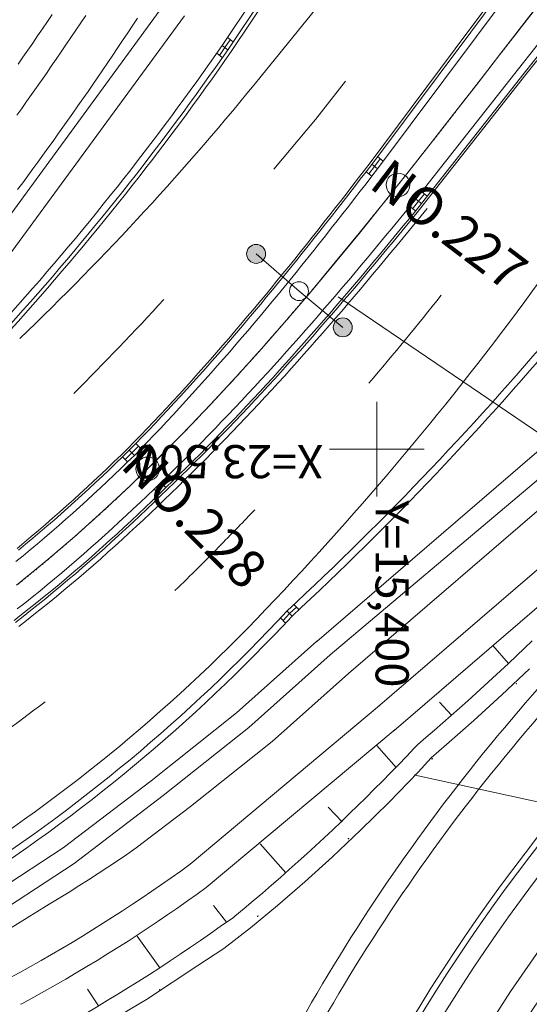
# Model space of a CAD drawing. Units: metres. Extents: x 15228 to 15527, y 23371 to 23659.
# Drawn here: x 15381 to 15408, y 23471 to 23523 of the extents above; entities that cross this region are included whole.
import ezdxf
from ezdxf.enums import TextEntityAlignment as Align

# ---------------------------------------------------------------- set-up
doc = ezdxf.new("R2010")
doc.units = ezdxf.units.M
doc.header["$MEASUREMENT"] = 0
doc.linetypes.add('一点短鎖線', pattern=[0.01, 0.006, -0.002, 0, -0.002])
doc.layers.add('道路平面図', color=7, linetype='Continuous', lineweight=5)
doc.styles.add('YOKO_GOTHIC', font='MS Gothic.ttf')

msp = doc.modelspace()

# ---------------------------------------------------------------- hatches: boundary and pattern name
at = {"layer": '道路平面図', "linetype": 'Continuous'}
for points in [[(15393.607, 23509.817), (15393.562, 23509.821), (15393.518, 23509.829), (15393.474, 23509.84), (15393.432, 23509.856), (15393.392, 23509.875), (15393.353, 23509.897), (15393.316, 23509.923), (15393.282, 23509.952), (15393.251, 23509.985), (15393.223, 23510.019), (15393.198, 23510.057), (15393.176, 23510.096), (15393.158, 23510.137), (15393.144, 23510.18), (15393.133, 23510.223), (15393.127, 23510.268), (15393.124, 23510.312), (15393.126, 23510.357), (15393.132, 23510.402), (15393.141, 23510.446), (15393.155, 23510.488), (15393.172, 23510.53), (15393.193, 23510.57), (15393.217, 23510.607), (15393.245, 23510.643), (15393.275, 23510.675), (15393.309, 23510.705), (15393.345, 23510.732), (15393.383, 23510.755), (15393.424, 23510.775), (15393.465, 23510.791), (15393.509, 23510.804), (15393.553, 23510.812), (15393.597, 23510.816), (15393.642, 23510.817), (15393.687, 23510.813), (15393.731, 23510.806), (15393.774, 23510.794), (15393.817, 23510.779), (15393.857, 23510.76), (15393.896, 23510.737), (15393.932, 23510.711), (15393.967, 23510.682), (15393.998, 23510.65), (15394.026, 23510.615), (15394.051, 23510.578), (15394.073, 23510.538), (15394.091, 23510.497), (15394.105, 23510.455), (15394.116, 23510.411), (15394.122, 23510.367), (15394.124, 23510.322), (15394.123, 23510.277), (15394.117, 23510.232), (15394.108, 23510.189), (15394.094, 23510.146), (15394.077, 23510.104), (15394.056, 23510.065), (15394.032, 23510.027), (15394.004, 23509.992), (15393.973, 23509.959), (15393.94, 23509.929), (15393.904, 23509.902), (15393.865, 23509.879), (15393.825, 23509.859), (15393.783, 23509.843), (15393.74, 23509.831), (15393.696, 23509.822), (15393.652, 23509.818)], [(15398.184, 23505.938), (15398.139, 23505.942), (15398.095, 23505.949), (15398.051, 23505.961), (15398.009, 23505.976), (15397.968, 23505.995), (15397.93, 23506.018), (15397.893, 23506.044), (15397.859, 23506.073), (15397.828, 23506.105), (15397.8, 23506.14), (15397.774, 23506.177), (15397.753, 23506.217), (15397.735, 23506.258), (15397.721, 23506.3), (15397.71, 23506.344), (15397.704, 23506.388), (15397.701, 23506.433), (15397.703, 23506.478), (15397.708, 23506.523), (15397.718, 23506.566), (15397.731, 23506.609), (15397.749, 23506.651), (15397.77, 23506.69), (15397.794, 23506.728), (15397.822, 23506.763), (15397.852, 23506.796), (15397.886, 23506.826), (15397.922, 23506.853), (15397.96, 23506.876), (15398, 23506.896), (15398.042, 23506.912), (15398.085, 23506.924), (15398.129, 23506.933), (15398.174, 23506.937), (15398.219, 23506.938), (15398.264, 23506.934), (15398.308, 23506.926), (15398.351, 23506.915), (15398.393, 23506.9), (15398.434, 23506.88), (15398.473, 23506.858), (15398.509, 23506.832), (15398.543, 23506.803), (15398.575, 23506.77), (15398.603, 23506.736), (15398.628, 23506.698), (15398.65, 23506.659), (15398.668, 23506.618), (15398.682, 23506.575), (15398.692, 23506.532), (15398.699, 23506.487), (15398.701, 23506.443), (15398.7, 23506.398), (15398.694, 23506.353), (15398.684, 23506.309), (15398.671, 23506.267), (15398.654, 23506.225), (15398.633, 23506.186), (15398.608, 23506.148), (15398.581, 23506.113), (15398.55, 23506.08), (15398.517, 23506.05), (15398.481, 23506.023), (15398.442, 23506), (15398.402, 23505.98), (15398.36, 23505.964), (15398.317, 23505.952), (15398.273, 23505.943), (15398.228, 23505.939)]]:
    msp.add_hatch(color=256, dxfattribs=at).paths.add_polyline_path(points)

# ---------------------------------------------------------------- linework, layer by layer
at = {"layer": '道路平面図'}
for p, q in [((15391.831, 23521.332), (15402.75, 23537.666)), ((15392.147, 23521.121), (15403.066, 23537.455)), ((15411.575, 23531.098), (15404.861, 23522.115)), ((15404.952, 23522.037), (15411.672, 23531.027)), ((15405.257, 23521.809), (15411.976, 23530.8)), ((15413.382, 23529.753), (15406.493, 23520.852)), ((15413.385, 23529.754), (15406.495, 23520.853)), ((15414.452, 23528.957), (15407.472, 23520.095)), ((15414.75, 23528.722), (15407.77, 23519.86)), ((15407.867, 23519.789), (15414.853, 23528.659)), ((15399.326, 23526.399), (15393.887, 23519.699)), ((15388.889, 23523.667), (15378.125, 23508.93)), ((15389.854, 23522.9), (15378.977, 23508.062)), ((15392.408, 23521.512), (15392.11, 23521.749)), ((15399.64, 23515.129), (15404.861, 23522.115)), ((15404.952, 23522.037), (15399.727, 23515.045)), ((15405.257, 23521.809), (15400.032, 23514.818)), ((15392.129, 23521.096), (15391.831, 23521.332)), ((15391.843, 23520.684), (15391.545, 23520.921)), ((15402.052, 23513.213), (15407.472, 23520.095)), ((15402.35, 23512.978), (15407.77, 23519.86)), ((15407.867, 23519.789), (15402.443, 23512.902)), ((15396.763, 23517.414), (15398.348, 23519.448)), ((15394.558, 23514.796), (15396.763, 23517.414)), ((15400.032, 23514.818), (15399.734, 23515.054)), ((15400.033, 23515.455), (15400.331, 23515.219)), ((15399.43, 23514.657), (15399.728, 23514.421)), ((15402.361, 23513.606), (15402.659, 23513.37)), ((15402.052, 23513.213), (15402.349, 23512.977)), ((15401.737, 23512.825), (15402.035, 23512.588)), ((15395.891, 23508.352), (15393.624, 23510.317)), ((15395.891, 23508.352), (15398.201, 23506.438)), ((15413.451, 23504.161), (15396.829, 23489.853)), ((15414.408, 23503.401), (15397.531, 23489.139)), ((15415.192, 23502.526), (15398.496, 23488.155)), ((15400, 23497.5), (15400, 23502.5)), ((15400, 23497.5), (15400, 23502.5)), ((15386.933, 23499.948), (15387.199, 23499.677)), ((15387.282, 23500.306), (15387.549, 23500.035)), ((15402.5, 23500), (15397.5, 23500)), ((15402.5, 23500), (15397.5, 23500)), ((15386.841, 23499.328), (15386.575, 23499.599)), ((15389.225, 23498.325), (15388.959, 23498.596)), ((15388.508, 23497.628), (15388.242, 23497.9)), ((15388.865, 23497.978), (15388.599, 23498.249)), ((15411.848, 23496.547), (15399.911, 23486.272)), ((15412.695, 23495.297), (15400.89, 23485.135)), ((15395.888, 23491.529), (15395.622, 23491.801)), ((15395.181, 23490.822), (15394.915, 23491.094)), ((15395.264, 23491.467), (15395.243, 23491.447)), ((15395.522, 23491.189), (15395.256, 23491.46)), ((15396.839, 23489.862), (15392.592, 23486.072)), ((15406.945, 23488.691), (15406.112, 23489.631)), ((15397.531, 23489.139), (15393.237, 23485.307)), ((15398.497, 23488.155), (15394.476, 23484.568)), ((15406.588, 23487.033), (15408.061, 23488.4)), ((15405.117, 23485.676), (15406.588, 23487.033)), ((15390.152, 23478.089), (15400.145, 23486.474)), ((15403.944, 23485.959), (15403.301, 23486.636)), ((15392.592, 23486.072), (15388.096, 23482.493)), ((15403.666, 23484.404), (15405.117, 23485.676)), ((15390.993, 23476.846), (15400.966, 23485.201)), ((15394.476, 23484.568), (15390.169, 23481.138)), ((15401.025, 23483.196), (15399.98, 23484.375)), ((15402.859, 23483.696), (15403.666, 23484.404)), ((15402.173, 23482.954), (15402.859, 23483.696)), ((15400.645, 23481.363), (15402.173, 23482.954)), ((15402.016, 23482.789), (15416.695, 23479.589)), ((15402.016, 23482.789), (15416.695, 23479.589)), ((15402.016, 23482.787), (15416.693, 23479.588)), ((15402.016, 23482.787), (15416.693, 23479.588)), ((15388.096, 23482.493), (15383.442, 23478.942)), ((15399.142, 23479.874), (15400.645, 23481.363)), ((15390.169, 23481.139), (15387.296, 23478.947)), ((15398.16, 23480.33), (15397.43, 23481.098)), ((15397.661, 23478.474), (15399.142, 23479.874)), ((15395.188, 23477.636), (15393.836, 23479.163)), ((15383.442, 23478.942), (15378.46, 23475.686)), ((15396.2, 23477.156), (15397.661, 23478.474)), ((15394.755, 23475.91), (15396.2, 23477.156)), ((15379.446, 23473.953), (15382.559, 23475.885)), ((15392.068, 23475.024), (15391.369, 23475.9)), ((15393.328, 23474.731), (15394.755, 23475.91)), ((15391.921, 23473.64), (15393.328, 23474.731)), ((15388.543, 23472.619), (15387.355, 23474.277)), ((15390.559, 23472.737), (15391.921, 23473.64)), ((15389.198, 23471.834), (15390.559, 23472.737)), ((15387.837, 23470.931), (15389.198, 23471.834)), ((15385.313, 23470.606), (15384.727, 23471.489)), ((15386.504, 23470.144), (15387.837, 23470.931))]:
    msp.add_line(p, q, dxfattribs=at)
at = {"layer": '道路平面図', "linetype": '一点短鎖線'}
msp.add_line((15413.385, 23529.754), (15406.495, 23520.853), dxfattribs=at)
at = {"layer": '道路平面図', "lineweight": 9}
msp.add_line((15441.998, 23478.067), (15397.955, 23508.059), dxfattribs=at)
at = {"layer": '道路平面図', "flags": 128}
for points in [[(15415.439, 23553.755), (15414.836, 23552.942), (15414.227, 23552.117), (15413.619, 23551.291), (15413.013, 23550.464), (15412.409, 23549.635), (15411.806, 23548.806), (15411.205, 23547.976), (15410.606, 23547.145), (15410.009, 23546.313), (15409.406, 23545.471), (15408.774, 23544.653), (15408.15, 23543.842), (15407.528, 23543.03), (15406.907, 23542.217), (15406.288, 23541.403), (15405.671, 23540.588), (15405.055, 23539.772), (15404.44, 23538.956), (15403.827, 23538.138), (15403.215, 23537.319), (15392.313, 23521.01)], [(15384.631, 23522.905), (15384.374, 23522.522), (15384.108, 23522.127), (15383.855, 23521.751), (15383.591, 23521.363), (15383.334, 23520.985), (15383.072, 23520.602), (15382.817, 23520.232), (15382.555, 23519.852), (15382.295, 23519.478), (15382.034, 23519.104), (15381.776, 23518.736), (15381.515, 23518.367), (15381.253, 23517.998), (15380.997, 23517.64)], [(15382.864, 23522.964), (15382.612, 23522.591), (15382.351, 23522.206), (15382.095, 23521.831), (15381.835, 23521.45), (15381.583, 23521.084), (15381.321, 23520.705), (15381.064, 23520.335)], [(15387.365, 23522.773), (15387.112, 23522.392), (15386.847, 23521.992), (15386.583, 23521.596), (15386.326, 23521.214), (15386.058, 23520.814), (15385.801, 23520.434), (15385.534, 23520.041), (15385.272, 23519.657), (15385.01, 23519.273), (15384.754, 23518.9), (15384.484, 23518.51), (15384.225, 23518.137), (15383.96, 23517.757), (15383.696, 23517.382), (15383.433, 23517.009), (15383.167, 23516.635), (15382.907, 23516.27), (15382.641, 23515.901), (15382.37, 23515.526), (15382.11, 23515.169), (15381.842, 23514.803), (15381.574, 23514.44), (15381.306, 23514.079), (15381.041, 23513.724)], [(15392.259, 23521.631), (15391.98, 23521.214), (15391.694, 23520.803)], [(15406.493, 23520.852), (15405.269, 23519.271), (15404.042, 23517.691), (15402.811, 23516.115), (15401.574, 23514.543), (15400.329, 23512.978), (15399.073, 23511.421), (15397.806, 23509.875), (15396.523, 23508.34), (15395.225, 23506.818), (15393.909, 23505.313), (15392.573, 23503.825), (15391.215, 23502.356), (15389.834, 23500.909), (15388.429, 23499.486), (15386.997, 23498.09), (15385.538, 23496.722), (15384.051, 23495.385), (15382.533, 23494.082), (15380.986, 23492.815)], [(15406.495, 23520.853), (15405.271, 23519.272), (15404.044, 23517.692), (15402.814, 23516.115), (15401.577, 23514.544), (15400.331, 23512.979), (15399.076, 23511.422), (15397.808, 23509.875), (15396.526, 23508.34), (15395.227, 23506.819), (15393.911, 23505.313), (15392.575, 23503.825), (15391.217, 23502.357), (15389.836, 23500.91), (15388.431, 23499.487), (15386.999, 23498.09), (15385.54, 23496.722), (15384.053, 23495.386), (15382.536, 23494.083), (15380.988, 23492.816)], [(15399.64, 23515.129), (15399.338, 23514.734), (15399.035, 23514.34), (15398.732, 23513.946), (15398.428, 23513.552), (15398.124, 23513.16), (15397.819, 23512.768), (15397.513, 23512.377), (15397.207, 23511.986), (15396.9, 23511.597), (15396.592, 23511.208), (15396.283, 23510.819), (15395.974, 23510.432), (15395.663, 23510.046), (15395.352, 23509.66), (15395.04, 23509.275), (15394.726, 23508.891), (15394.412, 23508.509), (15394.097, 23508.127), (15393.781, 23507.746), (15393.463, 23507.366), (15393.145, 23506.987), (15392.825, 23506.61), (15392.505, 23506.233), (15392.183, 23505.858), (15391.86, 23505.484), (15391.535, 23505.111), (15391.21, 23504.739), (15390.883, 23504.369), (15390.555, 23503.999), (15390.225, 23503.632), (15389.894, 23503.265), (15389.562, 23502.9), (15389.228, 23502.537), (15388.893, 23502.174), (15388.556, 23501.814), (15388.218, 23501.455), (15387.878, 23501.097), (15387.536, 23500.741), (15387.194, 23500.387), (15386.849, 23500.034), (15386.496, 23499.69), (15386.142, 23499.347), (15385.786, 23499.007), (15385.429, 23498.668), (15385.07, 23498.331), (15384.709, 23497.997), (15384.347, 23497.664), (15383.982, 23497.333), (15383.617, 23497.004), (15383.249, 23496.677), (15382.88, 23496.353), (15382.509, 23496.031), (15382.136, 23495.71), (15381.762, 23495.392), (15381.386, 23495.077), (15381.008, 23494.764)], [(15399.73, 23515.049), (15399.427, 23514.653), (15399.125, 23514.259), (15398.821, 23513.865), (15398.517, 23513.472), (15398.213, 23513.079), (15397.908, 23512.687), (15397.602, 23512.295), (15397.295, 23511.905), (15396.988, 23511.515), (15396.68, 23511.126), (15396.371, 23510.737), (15396.061, 23510.35), (15395.751, 23509.963), (15395.439, 23509.577), (15395.126, 23509.192), (15394.813, 23508.808), (15394.499, 23508.425), (15394.183, 23508.043), (15393.867, 23507.662), (15393.549, 23507.282), (15393.23, 23506.903), (15392.911, 23506.525), (15392.59, 23506.148), (15392.267, 23505.772), (15391.944, 23505.398), (15391.619, 23505.025), (15391.293, 23504.653), (15390.966, 23504.282), (15390.638, 23503.912), (15390.308, 23503.544), (15389.976, 23503.178), (15389.644, 23502.812), (15389.309, 23502.448), (15388.974, 23502.086), (15388.637, 23501.725), (15388.298, 23501.365), (15387.958, 23501.007), (15387.616, 23500.651), (15387.273, 23500.296), (15386.931, 23499.946), (15386.58, 23499.604), (15386.225, 23499.261), (15385.869, 23498.92), (15385.511, 23498.581), (15385.152, 23498.244), (15384.79, 23497.908), (15384.427, 23497.575), (15384.063, 23497.244), (15383.697, 23496.915), (15383.329, 23496.588), (15382.959, 23496.263), (15382.588, 23495.94), (15382.214, 23495.619), (15381.839, 23495.301), (15381.463, 23494.985), (15381.084, 23494.671)], [(15399.579, 23514.539), (15399.883, 23514.936), (15400.182, 23515.337)], [(15400.032, 23514.818), (15399.729, 23514.422), (15399.426, 23514.027), (15399.122, 23513.633), (15398.818, 23513.239), (15398.513, 23512.846), (15398.207, 23512.453), (15397.901, 23512.061), (15397.594, 23511.67), (15397.286, 23511.279), (15396.977, 23510.889), (15396.668, 23510.5), (15396.358, 23510.112), (15396.046, 23509.725), (15395.734, 23509.338), (15395.421, 23508.952), (15395.107, 23508.567), (15394.792, 23508.183), (15394.476, 23507.801), (15394.159, 23507.419), (15393.84, 23507.038), (15393.521, 23506.658), (15393.2, 23506.279), (15392.878, 23505.901), (15392.555, 23505.525), (15392.231, 23505.149), (15391.906, 23504.775), (15391.579, 23504.402), (15391.251, 23504.03), (15390.921, 23503.659), (15390.59, 23503.29), (15390.258, 23502.922), (15389.924, 23502.556), (15389.589, 23502.191), (15389.252, 23501.827), (15388.914, 23501.465), (15388.574, 23501.104), (15388.233, 23500.745), (15387.89, 23500.387), (15387.545, 23500.031), (15387.199, 23499.677), (15386.845, 23499.331), (15386.489, 23498.987), (15386.131, 23498.645), (15385.772, 23498.304), (15385.411, 23497.966), (15385.048, 23497.629), (15384.684, 23497.295), (15384.318, 23496.962), (15383.95, 23496.631), (15383.58, 23496.303), (15383.209, 23495.976), (15382.836, 23495.652), (15382.461, 23495.33), (15382.084, 23495.01), (15381.706, 23494.693), (15381.326, 23494.378), (15380.943, 23494.065)], [(15402.51, 23513.488), (15402.201, 23513.095), (15401.886, 23512.707)], [(15402.347, 23512.974), (15402.03, 23512.584), (15401.713, 23512.194), (15401.395, 23511.805), (15401.076, 23511.416), (15400.757, 23511.028), (15400.436, 23510.64), (15400.115, 23510.253), (15399.793, 23509.866), (15399.47, 23509.48), (15399.146, 23509.095), (15398.822, 23508.71), (15398.496, 23508.326), (15398.169, 23507.942), (15397.841, 23507.56), (15397.512, 23507.178), (15397.182, 23506.797), (15396.851, 23506.416), (15396.519, 23506.037), (15396.186, 23505.658), (15395.851, 23505.281), (15395.515, 23504.904), (15395.178, 23504.528), (15394.839, 23504.154), (15394.5, 23503.78), (15394.159, 23503.408), (15393.816, 23503.036), (15393.472, 23502.666), (15393.127, 23502.297), (15392.78, 23501.929), (15392.432, 23501.563), (15392.082, 23501.198), (15391.731, 23500.834), (15391.378, 23500.471), (15391.024, 23500.11), (15390.668, 23499.75), (15390.31, 23499.392), (15389.951, 23499.036), (15389.59, 23498.68), (15389.227, 23498.327), (15388.864, 23497.976), (15388.503, 23497.624), (15388.138, 23497.272), (15387.772, 23496.921), (15387.404, 23496.573), (15387.034, 23496.226), (15386.663, 23495.881), (15386.289, 23495.537), (15385.914, 23495.196), (15385.536, 23494.857), (15385.157, 23494.52), (15384.775, 23494.184), (15384.392, 23493.851), (15384.007, 23493.52), (15383.619, 23493.191), (15383.23, 23492.865), (15382.839, 23492.541), (15382.445, 23492.219), (15382.05, 23491.899), (15381.652, 23491.582), (15381.252, 23491.267), (15380.851, 23490.954)], [(15402.443, 23512.902), (15402.127, 23512.512), (15401.809, 23512.122), (15401.491, 23511.733), (15401.172, 23511.344), (15400.852, 23510.956), (15400.532, 23510.568), (15400.21, 23510.18), (15399.888, 23509.793), (15399.565, 23509.407), (15399.241, 23509.021), (15398.916, 23508.636), (15398.59, 23508.252), (15398.263, 23507.868), (15397.935, 23507.485), (15397.606, 23507.103), (15397.276, 23506.722), (15396.945, 23506.341), (15396.612, 23505.962), (15396.279, 23505.583), (15395.944, 23505.205), (15395.608, 23504.828), (15395.27, 23504.452), (15394.932, 23504.077), (15394.592, 23503.703), (15394.25, 23503.33), (15393.907, 23502.959), (15393.563, 23502.588), (15393.218, 23502.219), (15392.871, 23501.851), (15392.522, 23501.484), (15392.172, 23501.118), (15391.82, 23500.754), (15391.467, 23500.391), (15391.113, 23500.029), (15390.756, 23499.669), (15390.398, 23499.311), (15390.039, 23498.954), (15389.677, 23498.598), (15389.314, 23498.244), (15388.949, 23497.892), (15388.586, 23497.538), (15388.222, 23497.185), (15387.855, 23496.834), (15387.487, 23496.485), (15387.116, 23496.138), (15386.744, 23495.792), (15386.37, 23495.449), (15385.994, 23495.107), (15385.616, 23494.767), (15385.236, 23494.43), (15384.854, 23494.094), (15384.47, 23493.761), (15384.085, 23493.429), (15383.697, 23493.1), (15383.307, 23492.773), (15382.915, 23492.448), (15382.521, 23492.125), (15382.125, 23491.805), (15381.727, 23491.488), (15381.326, 23491.172), (15380.924, 23490.859)], [(15402.052, 23513.213), (15401.735, 23512.824), (15401.419, 23512.434), (15401.101, 23512.046), (15400.782, 23511.658), (15400.463, 23511.27), (15400.144, 23510.883), (15399.823, 23510.496), (15399.501, 23510.11), (15399.179, 23509.724), (15398.856, 23509.34), (15398.531, 23508.955), (15398.206, 23508.572), (15397.88, 23508.189), (15397.553, 23507.807), (15397.225, 23507.426), (15396.895, 23507.046), (15396.565, 23506.666), (15396.233, 23506.288), (15395.901, 23505.91), (15395.567, 23505.533), (15395.232, 23505.157), (15394.896, 23504.783), (15394.558, 23504.409), (15394.219, 23504.036), (15393.879, 23503.665), (15393.537, 23503.295), (15393.194, 23502.925), (15392.85, 23502.557), (15392.504, 23502.191), (15392.157, 23501.825), (15391.808, 23501.461), (15391.458, 23501.098), (15391.106, 23500.737), (15390.753, 23500.377), (15390.398, 23500.018), (15390.042, 23499.661), (15389.684, 23499.306), (15389.324, 23498.952), (15388.962, 23498.6), (15388.599, 23498.249), (15388.238, 23497.896), (15387.875, 23497.546), (15387.51, 23497.196), (15387.144, 23496.849), (15386.775, 23496.504), (15386.405, 23496.16), (15386.033, 23495.818), (15385.659, 23495.478), (15385.283, 23495.14), (15384.905, 23494.804), (15384.525, 23494.471), (15384.144, 23494.139), (15383.76, 23493.809), (15383.374, 23493.482), (15382.987, 23493.157), (15382.597, 23492.834), (15382.205, 23492.513), (15381.812, 23492.195), (15381.416, 23491.879), (15381.018, 23491.566)], [(15402.658, 23512.722), (15402.341, 23512.331), (15402.023, 23511.941), (15401.704, 23511.552), (15401.385, 23511.162), (15401.065, 23510.774), (15400.744, 23510.385), (15400.423, 23509.997), (15400.1, 23509.61), (15399.777, 23509.223), (15399.452, 23508.837), (15399.127, 23508.452), (15398.801, 23508.067), (15398.473, 23507.683), (15398.145, 23507.299), (15397.815, 23506.916), (15397.484, 23506.534), (15397.153, 23506.153), (15396.82, 23505.773), (15396.485, 23505.394), (15396.15, 23505.015), (15395.813, 23504.637), (15395.475, 23504.261), (15395.136, 23503.885), (15394.795, 23503.511), (15394.453, 23503.137), (15394.11, 23502.765), (15393.765, 23502.393), (15393.418, 23502.023), (15393.071, 23501.654), (15392.721, 23501.287), (15392.37, 23500.92), (15392.018, 23500.555), (15391.664, 23500.192), (15391.308, 23499.829), (15390.951, 23499.468), (15390.592, 23499.109), (15390.232, 23498.751), (15389.87, 23498.395), (15389.506, 23498.04), (15389.143, 23497.689), (15388.782, 23497.337), (15388.416, 23496.983), (15388.048, 23496.632), (15387.679, 23496.281), (15387.307, 23495.933), (15386.934, 23495.587), (15386.559, 23495.242), (15386.182, 23494.899), (15385.803, 23494.559), (15385.422, 23494.22), (15385.039, 23493.883), (15384.653, 23493.549), (15384.266, 23493.216), (15383.877, 23492.886), (15383.486, 23492.558), (15383.093, 23492.232), (15382.698, 23491.908), (15382.3, 23491.587), (15381.901, 23491.268), (15381.499, 23490.952), (15381.095, 23490.638)], [(15386.708, 23499.463), (15387.066, 23499.813), (15387.416, 23500.17)], [(15389.092, 23498.461), (15388.732, 23498.113), (15388.375, 23497.764)], [(15395.048, 23490.958), (15395.389, 23491.324), (15395.755, 23491.665)], [(15408.204, 23489.881), (15407.791, 23489.488), (15407.369, 23489.09), (15406.946, 23488.692), (15406.523, 23488.298), (15406.096, 23487.903), (15405.665, 23487.507), (15405.234, 23487.115), (15404.799, 23486.722), (15404.365, 23486.332), (15403.919, 23485.937), (15403.478, 23485.548), (15403.033, 23485.159), (15402.586, 23484.772), (15402.167, 23484.412)], [(15393.237, 23485.307), (15388.712, 23481.705), (15384.019, 23478.124), (15378.958, 23474.816)], [(15402.167, 23484.412), (15401.975, 23484.209), (15401.558, 23483.773), (15401.14, 23483.34), (15400.718, 23482.907), (15400.294, 23482.476), (15399.863, 23482.044), (15399.431, 23481.614), (15398.997, 23481.187), (15398.556, 23480.758), (15398.113, 23480.331), (15397.667, 23479.908), (15397.216, 23479.484), (15396.762, 23479.061), (15396.304, 23478.64), (15395.842, 23478.221), (15395.374, 23477.801), (15394.907, 23477.387), (15394.432, 23476.972), (15393.955, 23476.559), (15393.473, 23476.148), (15392.989, 23475.74), (15392.498, 23475.333), (15392.431, 23475.278)], [(15387.297, 23478.945), (15386.802, 23478.604), (15386.302, 23478.264), (15385.798, 23477.927), (15385.292, 23477.594), (15384.782, 23477.263), (15384.267, 23476.935), (15383.751, 23476.611), (15383.23, 23476.289), (15382.707, 23475.971), (15382.56, 23475.884)], [(15390.152, 23478.089), (15389.646, 23477.725), (15389.145, 23477.369), (15388.637, 23477.015), (15388.128, 23476.664), (15387.616, 23476.316), (15387.098, 23475.969), (15386.578, 23475.627), (15386.053, 23475.287), (15385.523, 23474.949), (15384.993, 23474.616), (15384.457, 23474.285), (15383.919, 23473.958), (15383.373, 23473.633), (15382.828, 23473.313), (15382.276, 23472.995), (15381.722, 23472.681), (15381.163, 23472.371), (15380.558, 23472.042)], [(15390.993, 23476.846), (15390.518, 23476.505), (15390.008, 23476.143), (15389.493, 23475.783), (15388.975, 23475.425), (15388.455, 23475.073), (15387.927, 23474.719), (15387.398, 23474.371), (15386.865, 23474.025), (15386.325, 23473.681), (15385.786, 23473.343), (15385.24, 23473.006), (15384.692, 23472.673), (15384.137, 23472.341), (15383.582, 23472.016), (15383.02, 23471.692), (15382.455, 23471.373), (15381.886, 23471.057), (15381.257, 23470.714), (15381.199, 23470.685)], [(15392.431, 23475.278), (15391.735, 23474.802), (15391.214, 23474.432), (15390.687, 23474.063), (15390.156, 23473.698), (15389.626, 23473.337), (15389.084, 23472.975), (15388.543, 23472.619), (15387.997, 23472.265), (15387.444, 23471.912), (15386.893, 23471.566), (15386.333, 23471.22), (15385.772, 23470.88), (15385.202, 23470.54), (15384.634, 23470.207), (15384.057, 23469.874), (15383.478, 23469.547), (15382.895, 23469.223), (15382.232, 23468.862), (15382.147, 23468.819)]]:
    msp.add_lwpolyline(points, dxfattribs=at)
at = {"layer": '道路平面図', "linetype": '一点短鎖線'}
msp.add_lwpolyline([(15406.495, 23520.853), (15405.271, 23519.272), (15404.044, 23517.692), (15402.814, 23516.115), (15401.577, 23514.544), (15400.331, 23512.979), (15399.076, 23511.422), (15397.808, 23509.875), (15396.526, 23508.34), (15395.227, 23506.819), (15393.911, 23505.313), (15392.575, 23503.825), (15391.217, 23502.357), (15389.836, 23500.91), (15388.431, 23499.487), (15386.999, 23498.09), (15385.54, 23496.722), (15384.053, 23495.386), (15382.536, 23494.083), (15380.988, 23492.816)], dxfattribs=at)
at = {"layer": '道路平面図'}
for centre, radius in [((15401.114, 23513.961), 0.625), ((15393.624, 23510.317), 0.5), ((15395.891, 23508.352), 0.5), ((15398.201, 23506.438), 0.5), ((15387.902, 23498.964), 0.625)]:
    msp.add_circle(centre, radius, dxfattribs=at)
for centre, radius, start, end in [((15272.682, 23603.829), 144.921, 317.938, 325.302), ((15272.682, 23603.829), 145.301, 317.938, 325.302), ((15273.193, 23603.448), 144.864, 317.893, 325.314), ((15278.796, 23612.749), 148, 313.755, 321.045), ((15272.604, 23607.614), 168.055, 316.561, 324.035), ((15276.609, 23610.513), 152, 314.951, 317.545), ((15275.143, 23609.547), 163.5, 319.561, 321.664), ((15280.568, 23615.064), 168.616, 312.861, 320.117), ((15280.568, 23615.064), 168.996, 312.861, 320.117), ((15275.143, 23609.547), 163.5, 315.519, 316.405), ((15331.62, 23552.875), 83.5, 313.728, 316.111), ((15329.818, 23552.56), 88.659, 302.39, 316.971), ((15330.255, 23551.696), 88.62, 302.416, 317.167), ((15330.255, 23551.696), 89, 302.409, 317.167), ((15331.62, 23552.875), 83.5, 303.423, 307.541)]:
    msp.add_arc(centre, radius, start, end, dxfattribs=at)
at = {"layer": '道路平面図', "lineweight": 9}
for radius in [103, 102, 98, 97.7, 96.7, 94.375, 92.875]:
    msp.add_arc((15485.674, 23419.14), radius, 133.655, 154.064, dxfattribs=at)
at = {"layer": '道路平面図', "lineweight": 5}
for p in [(15401.112, 23513.96), (15401.114, 23513.962), (15401.114, 23513.961), (15387.9, 23498.963), (15387.902, 23498.965), (15407.352, 23487.618), (15407.352, 23487.618), (15407.354, 23487.62), (15407.354, 23487.62), (15402.917, 23483.648), (15402.917, 23483.648), (15402.919, 23483.65), (15402.919, 23483.65), (15402.016, 23482.787), (15402.016, 23482.787), (15402.018, 23482.789), (15402.018, 23482.789), (15398.501, 23479.426), (15398.501, 23479.426), (15398.503, 23479.428), (15398.503, 23479.428), (15393.715, 23475.34), (15393.715, 23475.34), (15393.717, 23475.342), (15393.717, 23475.342), (15388.531, 23471.462), (15388.531, 23471.462), (15388.533, 23471.464), (15388.533, 23471.464)]:
    msp.add_point(p, dxfattribs=at)

# ---------------------------------------------------------------- texts
at = {"layer": '道路平面図', "linetype": 'Continuous', "lineweight": 5, "style": 'YOKO_GOTHIC'}
for s, rotation, p in [('NO.227', 322.756, (15407.522, 23509.031)), ('NO.227', 322.756, (15407.524, 23509.032)), ('NO.227', 322.756, (15407.524, 23509.032)), ('NO.228', 314.736, (15393.652, 23493.175)), ('NO.228', 314.736, (15393.655, 23493.176)), ('NO.228', 314.736, (15393.655, 23493.176))]:
    msp.add_text(s, height=2, rotation=rotation, dxfattribs=at).set_placement(p, align=Align.MIDDLE_RIGHT)
for s, rotation, p in [('X=23,500', 180.021, (15397.159, 23500.769)), ('Y=15,400', 270.021, (15399.382, 23497.302))]:
    msp.add_text(s, height=1.75, rotation=rotation, dxfattribs=at).set_placement(p, align=Align.BOTTOM_LEFT)

doc.saveas('drawing.dxf')
